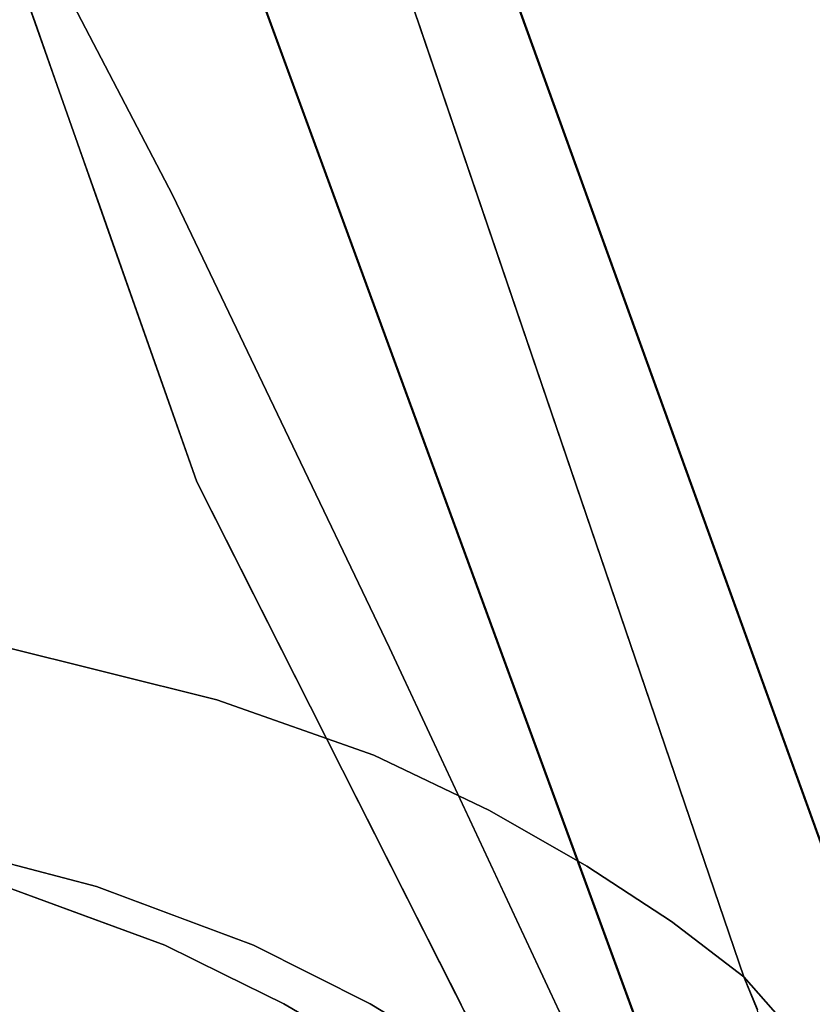
# Model space of a CAD drawing. Units: inches. Extents: x -10.3 to 10.5, y -10.4 to 10.4.
# Drawn here: x -7 to -5.8, y -7.2 to -5.8 of the extents above; entities that cross this region are included whole.
import ezdxf

# ---------------------------------------------------------------- set-up
doc = ezdxf.new("R2010")
doc.units = ezdxf.units.IN
doc.header["$MEASUREMENT"] = 0
doc.layers.add('SEAT-SHELL', color=5, linetype='Continuous')

msp = doc.modelspace()

# ---------------------------------------------------------------- linework, layer by layer
at = {"layer": 'SEAT-SHELL'}
for points, invisible_edges in [([(-6.3464, -5.8646, 20.6582), (-6.996, -3.4049, 20.839), (-6.5801, -5.1688, 21.1103)], 15), ([(-6.996, -3.4049, 20.839), (-6.3464, -5.8646, 20.6582), (-6.7845, -4.3149, 20.3868)], 15), ([(-6.4407, -4.7542, 18.8665), (-5.9447, -6.0096, 18.5747), (-6.3651, -3.9557, 18.2339)], 15), ([(-5.9447, -6.0096, 18.5747), (-5.7831, -5.511, 17.9854), (-6.3651, -3.9557, 18.2339)], 15), ([(-6.2544, -4.0024, 17.4906), (-5.9196, -6.1851, 17.9385), (-6.4544, -4.9358, 18.1572)], 15), ([(-6.2544, -4.0024, 17.4906), (-5.6674, -4.9735, 17.1403), (-5.9196, -6.1851, 17.9385)], 15), ([(-6.8922, -4.0828, 21.874), (-6.5756, -5.3685, 22.663), (-6.3818, -5.8792, 22.007)], 15), ([(-6.3338, -5.9734, 21.4997), (-6.8922, -4.0828, 21.874), (-6.3818, -5.8792, 22.007)], 15), ([(-6.8922, -4.0828, 21.874), (-6.3338, -5.9734, 21.4997), (-6.5801, -5.1688, 21.1103)], 15), ([(-6.9212, -4.1106, 18.7358), (-6.395, -6.1763, 18.9141), (-6.7645, -5.4299, 19.4351)], 15), ([(-6.4544, -4.9358, 18.1572), (-6.395, -6.1763, 18.9141), (-6.9212, -4.1106, 18.7358)], 15), ([(-6.3301, -5.8736, 20.1663), (-6.7531, -4.3463, 19.8805), (-6.7845, -4.3149, 20.3868)], 15), ([(-6.3301, -5.8736, 20.1663), (-6.7845, -4.3149, 20.3868), (-6.3464, -5.8646, 20.6582)], 15), ([(-6.3039, -5.8918, 19.8312), (-6.7531, -4.3463, 19.8805), (-6.3301, -5.8736, 20.1663)], 15), ([(-6.7531, -4.3463, 19.8805), (-6.3039, -5.8918, 19.8312), (-6.4611, -5.2408, 19.5012)], 15), ([(-7.1202, -5.3752, 23.3104), (-6.7424, -6.4482, 23.3495), (-6.8982, -4.3802, 23.3334)], 14), ([(-7.1201, -5.3755, 23.3104), (-6.8982, -4.3802, 23.3334), (-6.7423, -6.4483, 23.3495)], 3), ([(-6.8982, -4.3802, 23.3334), (-6.7424, -6.4482, 23.3495), (-5.9472, -7.1676, 23.4319)], 3), ([(-6.7423, -6.4483, 23.3495), (-6.8982, -4.3802, 23.3334), (-5.9472, -7.1676, 23.4319)], 13), ([(-7.1046, -4.6976, 25.1872), (-7.1203, -5.2868, 25.9761), (-6.4848, -6.8455, 25.6719)], 15), ([(-7.1046, -4.6976, 25.1872), (-6.3167, -6.9261, 25.0754), (-6.7421, -5.5815, 24.6933)], 15), ([(-6.4848, -6.8455, 25.6719), (-6.3167, -6.9261, 25.0754), (-7.1046, -4.6976, 25.1872)], 14), ([(-6.0024, -6.4671, 19.2279), (-6.4407, -4.7542, 18.8665), (-6.4628, -5.2387, 19.5054)], 15), ([(-6.0024, -6.4671, 19.2279), (-5.9447, -6.0096, 18.5747), (-6.4407, -4.7542, 18.8665)], 15), ([(-6.1752, -7.0066, 24.5264), (-6.0525, -7.0871, 23.9836), (-6.8632, -4.87, 24.1202)], 14), ([(-6.8632, -4.87, 24.1202), (-6.0525, -7.0871, 23.9836), (-6.6673, -5.3471, 23.7299)], 15), ([(-6.8632, -4.87, 24.1202), (-6.7421, -5.5815, 24.6933), (-6.1752, -7.0066, 24.5264)], 15), ([(-7.0256, -5.1828, 21.8658), (-6.7769, -6.0324, 22.1652), (-7.1661, -4.8809, 22.5407)], 15), ([(-7.1202, -5.3752, 23.3104), (-7.1661, -4.8809, 22.5407), (-6.7769, -6.0324, 22.1652)], 3), ([(-6.4544, -4.9358, 18.1572), (-6.0686, -6.6516, 18.5093), (-6.395, -6.1763, 18.9141)], 15), ([(-5.9196, -6.1851, 17.9385), (-6.0686, -6.6516, 18.5093), (-6.4544, -4.9358, 18.1572)], 15), ([(-7.0343, -4.937, 20.9343), (-6.1553, -7.3468, 20.2964), (-6.4623, -6.6896, 21.1495)], 13), ([(-6.1553, -7.3468, 20.2964), (-7.0343, -4.937, 20.9343), (-6.8679, -5.3946, 20.3236)], 15), ([(-7.0343, -4.937, 20.9343), (-6.4623, -6.6896, 21.1495), (-7.0256, -5.1828, 21.8658)], 15), ([(-5.9196, -6.1851, 17.9385), (-5.6674, -4.9735, 17.1403), (-5.3363, -6.5708, 17.5032)], 13), ([(-5.7095, -7.5043, 20.8465), (-6.5801, -5.1688, 21.1103), (-6.3338, -5.9734, 21.4997)], 15), ([(-6.5801, -5.1688, 21.1103), (-5.7095, -7.5043, 20.8465), (-6.3464, -5.8646, 20.6582)], 15), ([(-6.7769, -6.0324, 22.1652), (-7.0256, -5.1828, 21.8658), (-6.6196, -6.361, 21.6573)], 3), ([(-6.4623, -6.6896, 21.1495), (-6.6196, -6.361, 21.6573), (-7.0256, -5.1828, 21.8658)], 14), ([(-7.0356, -6.6845, 27.3755), (-6.7129, -6.765, 26.4108), (-7.3187, -5.2017, 26.601)], 14), ([(-7.3187, -5.2017, 26.601), (-6.7129, -6.765, 26.4108), (-7.1203, -5.2868, 25.9761)], 15), ([(-5.5639, -7.7258, 19.7145), (-6.4628, -5.2387, 19.5054), (-6.7645, -5.4299, 19.4351)], 14), ([(-5.5618, -7.7287, 19.7116), (-6.7635, -5.43, 19.4304), (-6.4611, -5.2408, 19.5012)], 3), ([(-5.5639, -7.7258, 19.7145), (-6.0024, -6.4671, 19.2279), (-6.4628, -5.2387, 19.5054)], 3), ([(-5.9986, -6.5203, 19.6094), (-6.4611, -5.2408, 19.5012), (-6.3039, -5.8918, 19.8312)], 14), ([(-5.9875, -7.6754, 19.9738), (-6.8679, -5.3946, 20.3236), (-6.8751, -5.2773, 19.8773)], 15), ([(-5.9875, -7.6754, 19.9738), (-6.8751, -5.2773, 19.8773), (-5.8196, -8.004, 19.6513)], 3), ([(-6.8751, -5.2773, 19.8773), (-6.7635, -5.43, 19.4304), (-5.8196, -8.004, 19.6513)], 13), ([(-6.7129, -6.765, 26.4108), (-6.4848, -6.8455, 25.6719), (-7.1203, -5.2868, 25.9761)], 14), ([(-6.6673, -5.3471, 23.7299), (-5.9472, -7.1676, 23.4319), (-6.4227, -5.7739, 23.3826)], 13), ([(-5.9472, -7.1676, 23.4319), (-6.6673, -5.3471, 23.7299), (-6.0525, -7.0871, 23.9836)], 3), ([(-5.8481, -7.2798, 22.461), (-6.5756, -5.3685, 22.663), (-5.9472, -7.1676, 23.4319)], 3), ([(-6.5756, -5.3685, 22.663), (-6.4227, -5.7739, 23.3827), (-5.9472, -7.1676, 23.4319)], 13), ([(-6.5756, -5.3685, 22.663), (-5.8481, -7.2798, 22.461), (-6.3818, -5.8792, 22.007)], 15), ([(-6.1553, -7.3468, 20.2964), (-6.8679, -5.3946, 20.3236), (-5.9875, -7.6754, 19.9738)], 3), ([(-6.395, -6.1763, 18.9141), (-5.8205, -8.004, 19.6548), (-6.7645, -5.4299, 19.4351)], 13), ([(-5.5639, -7.7258, 19.7145), (-6.7645, -5.4299, 19.4351), (-5.8205, -8.004, 19.6548)], 13), ([(-5.8196, -8.004, 19.6513), (-6.7635, -5.43, 19.4304), (-5.5618, -7.7287, 19.7116)], 14), ([(-5.9447, -6.0096, 18.5747), (-5.2039, -7.8416, 18.5584), (-5.7831, -5.511, 17.9854)], 15), ([(-7.053, -5.5661, 23.3174), (-6.9475, -5.7059, 22.7342), (-6.8311, -6.0205, 22.6105)], 15), ([(-7.053, -5.5661, 23.3174), (-6.8311, -6.0205, 22.6105), (-6.9858, -5.7569, 23.3243)], 3), ([(-6.3167, -6.9261, 25.0754), (-6.1752, -7.0066, 24.5264), (-6.7421, -5.5815, 24.6933)], 14), ([(-7.0202, -5.8282, 23.8092), (-7.0252, -5.6449, 23.3202), (-6.9778, -5.7795, 23.3251)], 13), ([(-6.8311, -6.0205, 22.6105), (-6.9475, -5.7059, 22.7342), (-6.7769, -6.0324, 22.1652)], 13), ([(-6.8311, -6.0205, 22.6105), (-6.9249, -5.9298, 23.3306), (-6.9858, -5.7569, 23.3243)], 13), ([(-7.0202, -5.8282, 23.8092), (-6.9778, -5.7795, 23.3251), (-6.9806, -5.9771, 23.8976)], 15), ([(-6.9806, -5.9771, 23.8976), (-6.9778, -5.7795, 23.3251), (-6.9304, -5.9142, 23.33)], 13), ([(-7.0127, -6.0055, 24.2621), (-7.0202, -5.8282, 23.8092), (-6.9806, -5.9771, 23.8976)], 15), ([(-6.3464, -5.8646, 20.6582), (-5.6477, -7.6165, 20.1777), (-6.3301, -5.8736, 20.1663)], 15), ([(-5.6477, -7.6165, 20.1777), (-6.3464, -5.8646, 20.6582), (-5.7095, -7.5043, 20.8465)], 3), ([(-5.8481, -7.2798, 22.461), (-5.7746, -7.392, 21.569), (-6.3818, -5.8792, 22.007)], 14), ([(-6.3338, -5.9734, 21.4997), (-6.3818, -5.8792, 22.007), (-5.7746, -7.392, 21.569)], 15), ([(-6.3039, -5.8918, 19.8312), (-6.3301, -5.8736, 20.1663), (-5.6477, -7.6165, 20.1777)], 15), ([(-5.9986, -6.5203, 19.6094), (-6.3039, -5.8918, 19.8312), (-5.6048, -7.6726, 19.9446)], 15), ([(-5.6477, -7.6165, 20.1777), (-5.6048, -7.6726, 19.9446), (-6.3039, -5.8918, 19.8312)], 14), ([(-6.9304, -5.9142, 23.33), (-6.9291, -6.0734, 23.7254), (-6.9806, -5.9771, 23.8976)], 15), ([(-6.9291, -6.0734, 23.7254), (-6.9304, -5.9142, 23.33), (-6.8834, -6.0477, 23.3349)], 13), ([(-6.7207, -6.2696, 22.3302), (-6.8641, -6.1026, 23.3369), (-6.9249, -5.9298, 23.3306)], 13), ([(-6.9249, -5.9298, 23.3306), (-6.8311, -6.0205, 22.6105), (-6.7207, -6.2696, 22.3302)], 15), ([(-7.0127, -6.0055, 24.2621), (-6.9806, -5.9771, 23.8976), (-6.9664, -6.1194, 24.1909)], 15), ([(-6.9806, -5.9771, 23.8976), (-6.9291, -6.0734, 23.7254), (-6.9664, -6.1194, 24.1909)], 15), ([(-5.7095, -7.5043, 20.8465), (-6.3338, -5.9734, 21.4997), (-5.7746, -7.392, 21.569)], 3), ([(-7.0076, -6.1419, 24.5545), (-7.0127, -6.0055, 24.2621), (-6.9664, -6.1194, 24.1909)], 15), ([(-6.8311, -6.0205, 22.6105), (-6.7769, -6.0324, 22.1652), (-6.6196, -6.361, 21.6573)], 13), ([(-6.8311, -6.0205, 22.6105), (-6.6196, -6.361, 21.6573), (-6.7207, -6.2696, 22.3302)], 15), ([(-5.9447, -6.0096, 18.5747), (-6.0024, -6.4671, 19.2279), (-5.4408, -7.7837, 19.1094)], 15), ([(-5.2039, -7.8416, 18.5584), (-5.9447, -6.0096, 18.5747), (-5.4408, -7.7837, 19.1094)], 3), ([(-6.8834, -6.0477, 23.3349), (-6.8796, -6.1863, 23.6521), (-6.9291, -6.0734, 23.7254)], 15), ([(-6.8796, -6.1863, 23.6521), (-6.8834, -6.0477, 23.3349), (-6.8363, -6.1813, 23.3398)], 13), ([(-6.9291, -6.0734, 23.7254), (-6.8955, -6.2482, 23.9956), (-6.9664, -6.1194, 24.1909)], 15), ([(-6.8955, -6.2482, 23.9956), (-6.9291, -6.0734, 23.7254), (-6.8796, -6.1863, 23.6521)], 15), ([(-6.7207, -6.2696, 22.3302), (-6.6455, -6.5003, 22.429), (-6.8641, -6.1026, 23.3369)], 15), ([(-6.8032, -6.2754, 23.3432), (-6.8641, -6.1026, 23.3369), (-6.6455, -6.5003, 22.429)], 14), ([(-6.9179, -6.3105, 24.3356), (-7.0076, -6.1419, 24.5545), (-6.9664, -6.1194, 24.1909)], 15), ([(-6.9664, -6.1194, 24.1909), (-6.8955, -6.2482, 23.9956), (-6.9179, -6.3105, 24.3356)], 15), ([(-7.0076, -6.1419, 24.5545), (-6.9179, -6.3105, 24.3356), (-7.0032, -6.2926, 24.8498)], 15), ([(-6.0686, -6.6516, 18.5093), (-5.6731, -8.0587, 19.0007), (-6.395, -6.1763, 18.9141)], 15), ([(-5.8205, -8.004, 19.6548), (-6.395, -6.1763, 18.9141), (-5.6731, -8.0587, 19.0007)], 3), ([(-6.8796, -6.1863, 23.6521), (-6.8362, -6.3043, 23.6771), (-6.8955, -6.2482, 23.9956)], 15), ([(-6.8362, -6.3043, 23.6771), (-6.8796, -6.1863, 23.6521), (-6.8363, -6.1813, 23.3398)], 15), ([(-6.8362, -6.3043, 23.6771), (-6.8363, -6.1813, 23.3398), (-6.7893, -6.3148, 23.3447)], 13), ([(-5.4034, -8.1134, 18.4091), (-6.0686, -6.6516, 18.5093), (-5.9196, -6.1851, 17.9385)], 15), ([(-5.3363, -6.5708, 17.5032), (-5.4034, -8.1134, 18.4091), (-5.9196, -6.1851, 17.9385)], 15), ([(-6.8777, -6.4287, 24.3694), (-6.9179, -6.3105, 24.3356), (-6.8955, -6.2482, 23.9956)], 15), ([(-6.8777, -6.4287, 24.3694), (-6.8955, -6.2482, 23.9956), (-6.8292, -6.4224, 24.0124)], 15), ([(-6.8292, -6.4224, 24.0124), (-6.8955, -6.2482, 23.9956), (-6.8362, -6.3043, 23.6771)], 15), ([(-6.5616, -6.7097, 22.4377), (-6.8032, -6.2754, 23.3432), (-6.6455, -6.5003, 22.429)], 15), ([(-6.8032, -6.2754, 23.3432), (-6.5616, -6.7097, 22.4377), (-6.7424, -6.4482, 23.3495)], 3), ([(-6.5047, -6.7031, 21.5729), (-6.6455, -6.5003, 22.429), (-6.7207, -6.2696, 22.3302)], 15), ([(-6.6196, -6.361, 21.6573), (-6.5872, -6.4899, 21.6927), (-6.7207, -6.2696, 22.3302)], 15), ([(-6.5047, -6.7031, 21.5729), (-6.7207, -6.2696, 22.3302), (-6.5872, -6.4899, 21.6927)], 15), ([(-7.0797, -6.426, 25.534), (-7.0032, -6.2926, 24.8498), (-6.9898, -6.4284, 25.0436)], 15), ([(-6.9389, -6.3932, 24.6701), (-6.9898, -6.4284, 25.0436), (-7.0032, -6.2926, 24.8498)], 15), ([(-6.9389, -6.3932, 24.6701), (-7.0032, -6.2926, 24.8498), (-6.9179, -6.3105, 24.3356)], 15), ([(-6.7893, -6.3148, 23.3447), (-6.783, -6.4355, 23.6837), (-6.8362, -6.3043, 23.6771)], 15), ([(-6.8292, -6.4224, 24.0124), (-6.8362, -6.3043, 23.6771), (-6.783, -6.4355, 23.6837)], 15), ([(-6.8777, -6.4287, 24.3694), (-6.9389, -6.3932, 24.6701), (-6.9179, -6.3105, 24.3356)], 15), ([(-6.7893, -6.3148, 23.3447), (-6.7423, -6.4483, 23.3495), (-6.783, -6.4355, 23.6837)], 14), ([(-6.5872, -6.4899, 21.6927), (-6.6196, -6.361, 21.6573), (-6.4623, -6.6896, 21.1495)], 13), ([(-6.9898, -6.4284, 25.0436), (-6.9389, -6.3932, 24.6701), (-6.961, -6.5619, 25.1517)], 15), ([(-6.9389, -6.3932, 24.6701), (-6.8905, -6.5431, 24.7261), (-6.961, -6.5619, 25.1517)], 15), ([(-6.9389, -6.3932, 24.6701), (-6.8777, -6.4287, 24.3694), (-6.8905, -6.5431, 24.7261)], 15), ([(-6.8017, -6.6373, 24.4384), (-6.8777, -6.4287, 24.3694), (-6.8292, -6.4224, 24.0124)], 15), ([(-6.783, -6.4355, 23.6837), (-6.7769, -6.5511, 24.0259), (-6.8292, -6.4224, 24.0124)], 15), ([(-6.8017, -6.6373, 24.4384), (-6.8292, -6.4224, 24.0124), (-6.7769, -6.5511, 24.0259)], 15), ([(-7.0797, -6.426, 25.534), (-6.961, -6.5619, 25.1517), (-7.1222, -6.5573, 25.9105)], 3), ([(-6.961, -6.5619, 25.1517), (-7.0797, -6.426, 25.534), (-6.9898, -6.4284, 25.0436)], 15), ([(-6.8017, -6.6373, 24.4384), (-6.8905, -6.5431, 24.7261), (-6.8777, -6.4287, 24.3694)], 15), ([(-6.783, -6.4355, 23.6837), (-6.7292, -6.5636, 23.696), (-6.7769, -6.5511, 24.0259)], 15), ([(-6.7292, -6.5636, 23.696), (-6.783, -6.4355, 23.6837), (-6.7423, -6.4483, 23.3495)], 15), ([(-6.5616, -6.7097, 22.4377), (-6.5623, -6.7509, 22.7406), (-6.7424, -6.4482, 23.3495)], 15), ([(-6.7424, -6.4482, 23.3495), (-6.5623, -6.7509, 22.7406), (-6.6597, -6.6116, 23.3581)], 3), ([(-6.7424, -6.4482, 23.3495), (-6.2292, -7.4627, 23.4027), (-5.9472, -7.1676, 23.4319)], 14), ([(-6.7292, -6.5636, 23.696), (-6.7423, -6.4483, 23.3495), (-6.6784, -6.5746, 23.3561)], 13), ([(-6.7423, -6.4483, 23.3495), (-5.9472, -7.1676, 23.4319), (-6.2292, -7.4627, 23.4027)], 3), ([(-5.4408, -7.7837, 19.1094), (-6.0024, -6.4671, 19.2279), (-5.5639, -7.7258, 19.7145)], 3), ([(-6.4623, -6.6896, 21.1495), (-6.5047, -6.7031, 21.5729), (-6.5872, -6.4899, 21.6927)], 15), ([(-6.6455, -6.5003, 22.429), (-6.5047, -6.7031, 21.5729), (-6.4353, -6.9001, 21.6314)], 15), ([(-6.6455, -6.5003, 22.429), (-6.4353, -6.9001, 21.6314), (-6.5616, -6.7097, 22.4377)], 15), ([(-5.6048, -7.6726, 19.9446), (-5.5618, -7.7287, 19.7116), (-5.9986, -6.5203, 19.6094)], 12), ([(-6.961, -6.5619, 25.1517), (-6.8905, -6.5431, 24.7261), (-6.8687, -6.6998, 24.9652)], 15), ([(-6.8905, -6.5431, 24.7261), (-6.8017, -6.6373, 24.4384), (-6.8687, -6.6998, 24.9652)], 15), ([(-6.7221, -6.6786, 24.0393), (-6.8017, -6.6373, 24.4384), (-6.7769, -6.5511, 24.0259)], 15), ([(-6.7292, -6.5636, 23.696), (-6.7221, -6.6786, 24.0393), (-6.7769, -6.5511, 24.0259)], 15), ([(-6.961, -6.5619, 25.1517), (-7.0598, -6.6608, 25.8005), (-7.1222, -6.5573, 25.9105)], 15), ([(-7.0598, -6.6608, 25.8005), (-6.961, -6.5619, 25.1517), (-6.9889, -6.7443, 25.6316)], 15), ([(-6.961, -6.5619, 25.1517), (-6.8687, -6.6998, 24.9652), (-6.9889, -6.7443, 25.6316)], 15), ([(-6.6703, -6.6968, 23.7092), (-6.7221, -6.6786, 24.0393), (-6.7292, -6.5636, 23.696)], 15), ([(-6.6784, -6.5746, 23.3561), (-6.6703, -6.6968, 23.7092), (-6.7292, -6.5636, 23.696)], 15), ([(-6.6784, -6.5746, 23.3561), (-6.6146, -6.7008, 23.3628), (-6.6703, -6.6968, 23.7092)], 14), ([(-6.4885, -6.9098, 22.7279), (-6.5771, -6.775, 23.3667), (-6.6597, -6.6116, 23.3581)], 13), ([(-6.5623, -6.7509, 22.7406), (-6.4885, -6.9098, 22.7279), (-6.6597, -6.6116, 23.3581)], 15), ([(-6.8017, -6.6373, 24.4384), (-6.7884, -6.7859, 24.7469), (-6.8687, -6.6998, 24.9652)], 15), ([(-6.7255, -6.7891, 24.3969), (-6.8017, -6.6373, 24.4384), (-6.7221, -6.6786, 24.0393)], 15), ([(-6.8017, -6.6373, 24.4384), (-6.7255, -6.7891, 24.3969), (-6.7884, -6.7859, 24.7469)], 15), ([(-5.4034, -8.1134, 18.4091), (-5.6731, -8.0587, 19.0007), (-6.0686, -6.6516, 18.5093)], 14), ([(-7.1058, -6.7912, 26.1913), (-7.0598, -6.6608, 25.8005), (-6.9889, -6.7443, 25.6316)], 15), ([(-6.7255, -6.7891, 24.3969), (-6.7221, -6.6786, 24.0393), (-6.6392, -6.8445, 24.0093)], 15), ([(-6.6392, -6.8445, 24.0093), (-6.7221, -6.6786, 24.0393), (-6.6703, -6.6968, 23.7092)], 15), ([(-7.0356, -6.6845, 27.3755), (-7.0247, -6.7306, 27.3788), (-6.7129, -6.765, 26.4107)], 2), ([(-6.3088, -7.0182, 20.723), (-6.5047, -6.7031, 21.5729), (-6.4623, -6.6896, 21.1495)], 3), ([(-6.8742, -6.9134, 25.4698), (-6.9889, -6.7443, 25.6316), (-6.8687, -6.6998, 24.9652)], 15), ([(-6.8687, -6.6998, 24.9652), (-6.7899, -6.9146, 25.0773), (-6.8742, -6.9134, 25.4698)], 15), ([(-6.8687, -6.6998, 24.9652), (-6.7884, -6.7859, 24.7469), (-6.7899, -6.9146, 25.0773)], 15), ([(-6.6146, -6.7008, 23.3628), (-6.6392, -6.8445, 24.0093), (-6.6703, -6.6968, 23.7092)], 15), ([(-6.6146, -6.7008, 23.3628), (-6.5722, -6.9385, 23.8617), (-6.6392, -6.8445, 24.0093)], 15), ([(-6.5722, -6.9385, 23.8617), (-6.6146, -6.7008, 23.3628), (-6.5507, -6.8271, 23.3694)], 13), ([(-6.3858, -7.0625, 22.0589), (-6.5623, -6.7509, 22.7406), (-6.5616, -6.7097, 22.4377)], 15), ([(-6.3619, -7.0752, 21.6328), (-6.5616, -6.7097, 22.4377), (-6.4353, -6.9001, 21.6314)], 15), ([(-6.5616, -6.7097, 22.4377), (-6.3619, -7.0752, 21.6328), (-6.3858, -7.0625, 22.0589)], 15), ([(-6.5047, -6.7031, 21.5729), (-6.3133, -7.0883, 20.9648), (-6.4353, -6.9001, 21.6314)], 15), ([(-6.5047, -6.7031, 21.5729), (-6.3088, -7.0182, 20.723), (-6.3133, -7.0883, 20.9648)], 15), ([(-7.0247, -6.7306, 27.3788), (-7.0247, -6.7781, 27.3788), (-6.7129, -6.765, 26.4107)], 14), ([(-7.0352, -6.8869, 26.0791), (-7.1058, -6.7912, 26.1913), (-6.9889, -6.7443, 25.6316)], 15), ([(-6.8742, -6.9134, 25.4698), (-7.0352, -6.8869, 26.0791), (-6.9889, -6.7443, 25.6316)], 15), ([(-6.3858, -7.0625, 22.0589), (-6.4885, -6.9098, 22.7279), (-6.5623, -6.7509, 22.7406)], 15), ([(-7.0247, -6.7781, 27.3788), (-6.79, -6.9078, 26.6248), (-6.7129, -6.765, 26.4107)], 15), ([(-6.7129, -6.765, 26.4107), (-6.79, -6.9078, 26.6248), (-6.6053, -6.9907, 26.0152)], 15), ([(-6.7129, -6.765, 26.4107), (-6.6053, -6.9907, 26.0152), (-6.4849, -6.8455, 25.6722)], 3), ([(-7.0356, -6.8241, 27.3755), (-6.79, -6.9078, 26.6248), (-7.0247, -6.7781, 27.3788)], 3), ([(-6.5771, -6.775, 23.3667), (-6.4885, -6.9098, 22.7279), (-6.288, -7.28, 22.3581)], 15), ([(-6.4944, -6.9384, 23.3752), (-6.5771, -6.775, 23.3667), (-6.288, -7.28, 22.3581)], 14), ([(-6.7899, -6.9146, 25.0773), (-6.7884, -6.7859, 24.7469), (-6.7182, -6.9162, 24.711)], 15), ([(-6.7884, -6.7859, 24.7469), (-6.7255, -6.7891, 24.3969), (-6.7182, -6.9162, 24.711)], 15), ([(-6.7255, -6.7891, 24.3969), (-6.6392, -6.8445, 24.0093), (-6.6682, -6.8965, 24.367)], 15), ([(-6.7255, -6.7891, 24.3969), (-6.6682, -6.8965, 24.367), (-6.7182, -6.9162, 24.711)], 15), ([(-7.0356, -6.8241, 27.3755), (-7.0566, -6.8662, 27.369), (-6.79, -6.9078, 26.6248)], 14), ([(-6.5507, -6.8271, 23.3694), (-6.4868, -6.9533, 23.376), (-6.5722, -6.9385, 23.8617)], 14), ([(-6.6392, -6.8445, 24.0093), (-6.5786, -7.0342, 24.2519), (-6.6682, -6.8965, 24.367)], 15), ([(-6.5722, -6.9385, 23.8617), (-6.5786, -7.0342, 24.2519), (-6.6392, -6.8445, 24.0093)], 15), ([(-6.4849, -6.8455, 25.6722), (-6.6053, -6.9907, 26.0152), (-6.3881, -7.0314, 25.3622)], 15), ([(-6.3881, -7.0314, 25.3622), (-6.3167, -6.9261, 25.0754), (-6.4849, -6.8455, 25.6722)], 13), ([(-7.0867, -6.9017, 27.3598), (-6.79, -6.9078, 26.6248), (-7.0566, -6.8662, 27.369)], 3), ([(-6.8742, -6.9134, 25.4698), (-7.0207, -7.0365, 26.3265), (-7.0352, -6.8869, 26.0791)], 15), ([(-7.124, -6.9287, 27.3483), (-6.7828, -7.006, 26.3826), (-7.0867, -6.9017, 27.3598)], 3), ([(-6.7828, -7.006, 26.3826), (-6.79, -6.9078, 26.6248), (-7.0867, -6.9017, 27.3598)], 15), ([(-6.7828, -7.006, 26.3826), (-6.6053, -6.9907, 26.0152), (-6.79, -6.9078, 26.6248)], 15), ([(-6.6682, -6.8965, 24.367), (-6.6691, -7.0632, 24.8615), (-6.7182, -6.9162, 24.711)], 15), ([(-6.6691, -7.0632, 24.8615), (-6.6682, -6.8965, 24.367), (-6.5939, -7.1215, 24.6288)], 15), ([(-6.6682, -6.8965, 24.367), (-6.5786, -7.0342, 24.2519), (-6.5939, -7.1215, 24.6288)], 15), ([(-6.3193, -7.2045, 22.1223), (-6.288, -7.28, 22.3581), (-6.4885, -6.9098, 22.7279)], 15), ([(-6.4885, -6.9098, 22.7279), (-6.3858, -7.0625, 22.0589), (-6.3193, -7.2045, 22.1223)], 15), ([(-6.2761, -7.2046, 21.0645), (-6.3619, -7.0752, 21.6328), (-6.4353, -6.9001, 21.6314)], 15), ([(-6.4353, -6.9001, 21.6314), (-6.3133, -7.0883, 20.9648), (-6.2761, -7.2046, 21.0645)], 15), ([(-7.0207, -7.0365, 26.3265), (-6.8742, -6.9134, 25.4698), (-6.7888, -7.1217, 25.6014)], 3), ([(-6.7899, -6.9146, 25.0773), (-6.7455, -7.0408, 25.185), (-6.8742, -6.9134, 25.4698)], 15), ([(-6.7455, -7.0408, 25.185), (-6.7888, -7.1217, 25.6014), (-6.8742, -6.9134, 25.4698)], 15), ([(-6.7182, -6.9162, 24.711), (-6.7455, -7.0408, 25.185), (-6.7899, -6.9146, 25.0773)], 15), ([(-6.6691, -7.0632, 24.8615), (-6.7455, -7.0408, 25.185), (-6.7182, -6.9162, 24.711)], 15), ([(-6.7828, -7.006, 26.3826), (-7.124, -6.9287, 27.3483), (-7.1665, -6.9455, 27.3353)], 13), ([(-6.5124, -7.0742, 23.9441), (-6.5786, -7.0342, 24.2519), (-6.5722, -6.9385, 23.8617)], 15), ([(-6.4868, -6.9533, 23.376), (-6.5124, -7.0742, 23.9441), (-6.5722, -6.9385, 23.8617)], 15), ([(-6.2705, -7.3304, 22.6506), (-6.4117, -7.1018, 23.3838), (-6.4944, -6.9384, 23.3752)], 13), ([(-6.2705, -7.3304, 22.6506), (-6.4944, -6.9384, 23.3752), (-6.288, -7.28, 22.3581)], 15), ([(-6.3167, -6.9261, 25.0754), (-6.3881, -7.0314, 25.3622), (-6.2526, -7.1568, 24.7975)], 15), ([(-6.3167, -6.9261, 25.0754), (-6.2526, -7.1568, 24.7975), (-6.1752, -7.0066, 24.5263)], 3), ([(-7.1665, -6.9455, 27.3353), (-7.2115, -6.9513, 27.3214), (-6.8882, -7.0365, 26.3627)], 12), ([(-7.1665, -6.9455, 27.3353), (-6.8882, -7.0365, 26.3627), (-6.7828, -7.006, 26.3826)], 15), ([(-6.4224, -7.0807, 23.3827), (-6.5124, -7.0742, 23.9441), (-6.4868, -6.9533, 23.376)], 3), ([(-7.0898, -6.9833, 26.9605), (-7.0214, -7.0086, 26.6349), (-6.8882, -7.0365, 26.3627)], 3), ([(-6.7828, -7.006, 26.3826), (-6.6598, -7.1217, 25.6316), (-6.6053, -6.9907, 26.0152)], 15), ([(-6.4694, -7.1353, 25.3449), (-6.6053, -6.9907, 26.0152), (-6.6598, -7.1217, 25.6316)], 15), ([(-6.6053, -6.9907, 26.0152), (-6.4694, -7.1353, 25.3449), (-6.3881, -7.0314, 25.3622)], 15), ([(-6.9258, -7.0567, 26.1461), (-7.0689, -7.0084, 26.6242), (-7.0207, -7.0365, 26.3265)], 15), ([(-7.0689, -7.0084, 26.6242), (-6.9258, -7.0567, 26.1461), (-6.9452, -7.0403, 26.3068)], 15), ([(-6.9452, -7.0403, 26.3068), (-7.0214, -7.0086, 26.6349), (-7.0689, -7.0084, 26.6242)], 15), ([(-7.0214, -7.0086, 26.6349), (-6.8812, -7.0505, 26.2201), (-6.8882, -7.0365, 26.3627)], 15), ([(-7.0214, -7.0086, 26.6349), (-6.9452, -7.0403, 26.3068), (-6.8812, -7.0505, 26.2201)], 15), ([(-6.6598, -7.1217, 25.6316), (-6.7828, -7.006, 26.3826), (-6.8882, -7.0365, 26.3627)], 3), ([(-6.2526, -7.1568, 24.7975), (-6.0938, -7.1533, 24.2752), (-6.1752, -7.0066, 24.5263)], 15), ([(-6.0938, -7.1533, 24.2752), (-6.0525, -7.0871, 23.9837), (-6.1752, -7.0066, 24.5263)], 13), ([(-6.3088, -7.0182, 20.723), (-6.1553, -7.3468, 20.2964), (-6.3133, -7.0883, 20.9648)], 14), ([(-6.9258, -7.0567, 26.1461), (-7.0207, -7.0365, 26.3265), (-6.9048, -7.0791, 25.964)], 13), ([(-6.774, -7.0791, 25.9972), (-6.8882, -7.0365, 26.3627), (-6.8812, -7.0505, 26.2201)], 14), ([(-6.5247, -7.164, 24.3601), (-6.5939, -7.1215, 24.6288), (-6.5786, -7.0342, 24.2519)], 15), ([(-6.5124, -7.0742, 23.9441), (-6.5247, -7.164, 24.3601), (-6.5786, -7.0342, 24.2519)], 15), ([(-6.2526, -7.1568, 24.7975), (-6.3881, -7.0314, 25.3622), (-6.4694, -7.1353, 25.3449)], 15), ([(-6.9258, -7.0567, 26.1461), (-6.8356, -7.077, 25.9765), (-6.9452, -7.0403, 26.3068)], 15), ([(-6.8356, -7.077, 25.9765), (-6.8812, -7.0505, 26.2201), (-6.9452, -7.0403, 26.3068)], 15), ([(-6.7454, -7.0994, 25.7989), (-6.8812, -7.0505, 26.2201), (-6.8356, -7.077, 25.9765)], 15), ([(-6.7454, -7.0994, 25.7989), (-6.774, -7.0791, 25.9972), (-6.8812, -7.0505, 26.2201)], 15), ([(-6.7888, -7.1217, 25.6014), (-6.7455, -7.0408, 25.185), (-6.7023, -7.1644, 25.3086)], 3), ([(-6.6691, -7.0632, 24.8615), (-6.7023, -7.1644, 25.3086), (-6.7455, -7.0408, 25.185)], 15), ([(-6.8173, -7.0965, 25.8064), (-6.8356, -7.077, 25.9765), (-6.9258, -7.0567, 26.1461)], 15), ([(-6.8173, -7.0965, 25.8064), (-6.9258, -7.0567, 26.1461), (-6.9048, -7.0791, 25.964)], 15), ([(-6.7023, -7.1644, 25.3086), (-6.6691, -7.0632, 24.8615), (-6.6157, -7.207, 25.0157)], 3), ([(-6.6691, -7.0632, 24.8615), (-6.5939, -7.1215, 24.6288), (-6.6157, -7.207, 25.0157)], 15), ([(-6.3193, -7.2045, 22.1223), (-6.3858, -7.0625, 22.0589), (-6.1871, -7.4245, 21.352)], 15), ([(-6.3858, -7.0625, 22.0589), (-6.3619, -7.0752, 21.6328), (-6.1871, -7.4245, 21.352)], 15), ([(-6.7888, -7.1217, 25.6016), (-6.8173, -7.0965, 25.8064), (-6.9048, -7.0791, 25.964)], 3), ([(-6.7317, -7.1196, 25.6319), (-6.7454, -7.0994, 25.7989), (-6.8356, -7.077, 25.9765)], 15), ([(-6.8356, -7.077, 25.9765), (-6.8173, -7.0965, 25.8064), (-6.7317, -7.1196, 25.6319)], 15), ([(-6.7454, -7.0994, 25.7989), (-6.6598, -7.1217, 25.6316), (-6.774, -7.0791, 25.9972)], 13), ([(-6.5247, -7.164, 24.3601), (-6.5124, -7.0742, 23.9441), (-6.4397, -7.1931, 23.8867)], 15), ([(-6.5124, -7.0742, 23.9441), (-6.4224, -7.0807, 23.3827), (-6.4397, -7.1931, 23.8867)], 15), ([(-6.4224, -7.0807, 23.3827), (-6.358, -7.208, 23.3893), (-6.4397, -7.1931, 23.8867)], 14), ([(-6.3619, -7.0752, 21.6328), (-6.2019, -7.3734, 21.0473), (-6.1871, -7.4245, 21.352)], 15), ([(-6.3619, -7.0752, 21.6328), (-6.2761, -7.2046, 21.0645), (-6.2019, -7.3734, 21.0473)], 15), ([(-6.7888, -7.1217, 25.6016), (-6.7094, -7.1432, 25.4513), (-6.8173, -7.0965, 25.8064)], 15), ([(-6.7094, -7.1432, 25.4513), (-6.7317, -7.1196, 25.6319), (-6.8173, -7.0965, 25.8064)], 15), ([(-6.1553, -7.3468, 20.2964), (-6.1438, -7.4472, 20.542), (-6.3133, -7.0883, 20.9648)], 15), ([(-6.1438, -7.4472, 20.542), (-6.2761, -7.2046, 21.0645), (-6.3133, -7.0883, 20.9648)], 15), ([(-6.0525, -7.0871, 23.9837), (-6.0938, -7.1533, 24.2752), (-6.0225, -7.2747, 23.879)], 15), ([(-6.0225, -7.2747, 23.879), (-5.921, -7.266, 23.4346), (-6.0525, -7.0871, 23.9837)], 15), ([(-5.9276, -7.2151, 23.4339), (-5.9472, -7.1676, 23.4319), (-6.0525, -7.0871, 23.9837)], 12), ([(-6.0525, -7.0871, 23.9837), (-5.921, -7.266, 23.4346), (-5.9276, -7.2151, 23.4339)], 13), ([(-6.6534, -7.1397, 25.4905), (-6.6598, -7.1217, 25.6316), (-6.7454, -7.0994, 25.7989)], 15), ([(-6.7317, -7.1196, 25.6319), (-6.6534, -7.1397, 25.4905), (-6.7454, -7.0994, 25.7989)], 15), ([(-6.2705, -7.3304, 22.6506), (-6.3661, -7.192, 23.3885), (-6.4117, -7.1018, 23.3838)], 13), ([(-6.7888, -7.1217, 25.6016), (-6.7023, -7.1644, 25.3087), (-6.7094, -7.1432, 25.4513)], 14), ([(-6.6377, -7.1623, 25.324), (-6.6534, -7.1397, 25.4905), (-6.7317, -7.1196, 25.6319)], 15), ([(-6.7317, -7.1196, 25.6319), (-6.7094, -7.1432, 25.4513), (-6.6377, -7.1623, 25.324)], 15), ([(-6.4905, -7.207, 25.0407), (-6.4694, -7.1353, 25.3449), (-6.6598, -7.1217, 25.6316)], 3), ([(-6.5751, -7.1644, 25.3361), (-6.6598, -7.1217, 25.6316), (-6.6534, -7.1397, 25.4905)], 14), ([(-6.4688, -7.2922, 24.4765), (-6.6157, -7.207, 25.0157), (-6.5939, -7.1215, 24.6288)], 14), ([(-6.5247, -7.164, 24.3601), (-6.4688, -7.2922, 24.4765), (-6.5939, -7.1215, 24.6288)], 15), ([(-6.2526, -7.1568, 24.7975), (-6.4694, -7.1353, 25.3449), (-6.4905, -7.207, 25.0407)], 15), ([(-6.6377, -7.1623, 25.324), (-6.7094, -7.1432, 25.4513), (-6.5607, -7.2049, 25.0405)], 15), ([(-6.5607, -7.2049, 25.0405), (-6.7094, -7.1432, 25.4513), (-6.7023, -7.1644, 25.3087)], 15), ([(-6.5631, -7.1846, 25.18), (-6.6534, -7.1397, 25.4905), (-6.6377, -7.1623, 25.324)], 15), ([(-6.5631, -7.1846, 25.18), (-6.5751, -7.1644, 25.3361), (-6.6534, -7.1397, 25.4905)], 15), ([(-6.2526, -7.1568, 24.7975), (-6.1466, -7.2778, 24.2499), (-6.0938, -7.1533, 24.2752)], 15), ([(-6.1466, -7.2778, 24.2499), (-6.0225, -7.2747, 23.879), (-6.0938, -7.1533, 24.2752)], 15), ([(-6.7023, -7.1644, 25.3087), (-6.6157, -7.207, 25.0157), (-6.5607, -7.2049, 25.0405)], 14), ([(-6.5607, -7.2049, 25.0405), (-6.5631, -7.1846, 25.18), (-6.6377, -7.1623, 25.324)], 15), ([(-6.5631, -7.1846, 25.18), (-6.4905, -7.207, 25.0407), (-6.5751, -7.1644, 25.3361)], 13), ([(-6.4397, -7.1931, 23.8867), (-6.4688, -7.2922, 24.4765), (-6.5247, -7.164, 24.3601)], 15), ([(-6.3478, -7.2922, 24.497), (-6.2526, -7.1568, 24.7975), (-6.4905, -7.207, 25.0407)], 3), ([(-6.3478, -7.2922, 24.497), (-6.1466, -7.2778, 24.2499), (-6.2526, -7.1568, 24.7975)], 15), ([(-5.9472, -7.1676, 23.4319), (-6.2292, -7.4627, 23.4027), (-6.1168, -7.4627, 23.4143)], 13), ([(-6.1168, -7.4627, 23.4143), (-6.2292, -7.4627, 23.4027), (-5.9472, -7.1676, 23.4319)], 14), ([(-5.9472, -7.1676, 23.4319), (-6.1168, -7.4627, 23.4143), (-5.9277, -7.2151, 23.4339)], 3), ([(-6.1168, -7.4627, 23.4143), (-5.9472, -7.1676, 23.4319), (-5.9276, -7.2151, 23.4339)], 13), ([(-5.9472, -7.1676, 23.4319), (-5.9277, -7.2151, 23.4339), (-5.8481, -7.2798, 22.461)], 2), ([(-6.4933, -7.224, 24.9247), (-6.4905, -7.207, 25.0407), (-6.5631, -7.1846, 25.18)], 15), ([(-6.5607, -7.2049, 25.0405), (-6.4933, -7.224, 24.9247), (-6.5631, -7.1846, 25.18)], 15), ([(-6.4397, -7.1931, 23.8867), (-6.3405, -7.3775, 23.9444), (-6.4688, -7.2922, 24.4765)], 13), ([(-6.358, -7.208, 23.3893), (-6.3405, -7.3775, 23.9444), (-6.4397, -7.1931, 23.8867)], 15), ([(-6.1674, -7.5308, 22.801), (-6.3204, -7.2822, 23.3932), (-6.3661, -7.192, 23.3885)], 13), ([(-6.1674, -7.5308, 22.801), (-6.3661, -7.192, 23.3885), (-6.1064, -7.598, 22.2067)], 3), ([(-6.3661, -7.192, 23.3885), (-6.2705, -7.3304, 22.6506), (-6.1064, -7.598, 22.2067)], 15), ([(-6.5607, -7.2049, 25.0405), (-6.6157, -7.207, 25.0157), (-6.5422, -7.2496, 24.7461)], 13), ([(-6.4817, -7.2476, 24.7682), (-6.4933, -7.224, 24.9247), (-6.5607, -7.2049, 25.0405)], 15), ([(-6.5607, -7.2049, 25.0405), (-6.5422, -7.2496, 24.7461), (-6.4817, -7.2476, 24.7682)], 15), ([(-6.4192, -7.2496, 24.7689), (-6.4905, -7.207, 25.0407), (-6.4933, -7.224, 24.9247)], 14), ([(-6.172, -7.4675, 21.7081), (-6.288, -7.28, 22.3581), (-6.3193, -7.2045, 22.1223)], 15), ([(-6.1871, -7.4245, 21.352), (-6.172, -7.4675, 21.7081), (-6.3193, -7.2045, 22.1223)], 15), ([(-6.1438, -7.4472, 20.542), (-6.2019, -7.3734, 21.0473), (-6.2761, -7.2046, 21.0645)], 15)]:
    msp.add_3dface(points, dxfattribs=dict(at, invisible_edges=invisible_edges))

doc.saveas('drawing.dxf')
